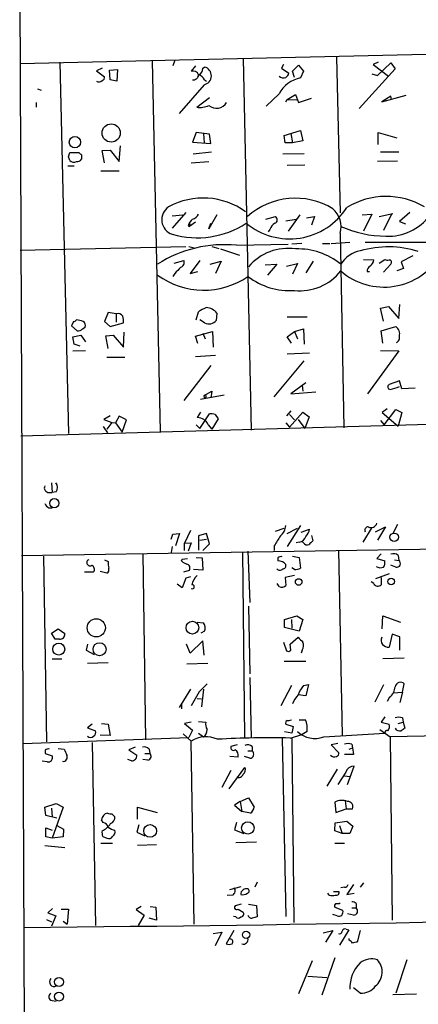
# Model space of a CAD drawing. Extents: x 0 to 737, y 0 to 880.
# Drawn here: x 7 to 63, y 635 to 772 of the extents above; entities that cross this region are included whole.
import ezdxf

# ---------------------------------------------------------------- set-up
doc = ezdxf.new("R2010")
doc.units = 0
doc.header["$MEASUREMENT"] = 0
doc.layers.add('MAIN', color=5, linetype='CONTINUOUS')

msp = doc.modelspace()

# ---------------------------------------------------------------- linework, layer by layer
at = {"layer": 'MAIN'}
for p, q in [((7.366, 782.2353), (8.2973, 558.292)), ((7.366, 765.4713), (148.9287, 768.6886)), ((38.354, 766.1486), (39.4547, 714.5866)), ((51.308, 766.318), (51.816, 744.728)), ((12.954, 765.6406), (14.1393, 714.1633)), ((18.796, 764.794), (18.034, 764.4553)), ((19.812, 764.54), (20.9127, 764.6246)), ((19.8967, 763.1853), (19.812, 764.54)), ((20.9127, 764.6246), (20.828, 763.016)), ((25.7387, 765.81), (26.8393, 714.4173)), ((28.8713, 765.8946), (28.6173, 765.1326)), ((31.75, 765.1326), (31.1573, 764.3706)), ((32.766, 764.794), (33.02, 764.9633)), ((43.942, 765.302), (43.688, 764.794)), ((43.688, 764.794), (44.704, 764.1166)), ((45.212, 764.3706), (46.0587, 765.2173)), ((46.0587, 765.2173), (46.736, 764.3706)), ((59.436, 764.7093), (54.4407, 759.206)), ((57.0653, 765.6406), (56.388, 765.302)), ((56.388, 765.302), (58.5047, 763.6933)), ((56.9807, 763.778), (58.8433, 765.556)), ((58.8433, 765.556), (59.436, 764.7093)), ((18.034, 764.4553), (19.1347, 763.6086)), ((20.828, 763.016), (19.8967, 763.1853)), ((33.02, 763.1853), (33.274, 763.016)), ((45.466, 763.524), (45.212, 764.3706)), ((46.736, 764.3706), (46.3127, 763.4393)), ((56.2187, 764.032), (56.9807, 763.778)), ((9.8213, 761.9153), (10.3293, 761.746)), ((32.9353, 762.508), (29.464, 758.5286)), ((31.9193, 759.3753), (33.6973, 760.73)), ((43.3493, 761.238), (41.5713, 759.5446)), ((44.2807, 760.1373), (44.45, 760.476)), ((44.45, 760.476), (45.6353, 761.1533)), ((44.45, 760.476), (45.8047, 760.3913)), ((45.6353, 761.1533), (46.0587, 760.0526)), ((46.0587, 760.0526), (47.8367, 760.6453)), ((57.5733, 760.1373), (60.96, 761.0686)), ((58.8433, 760.8993), (57.5733, 760.1373)), ((58.928, 760.476), (58.8433, 760.8993)), ((9.652, 760.0526), (9.652, 759.3753)), ((31.8347, 755.904), (31.3267, 754.5493)), ((33.6973, 755.65), (31.8347, 755.904)), ((32.8507, 755.7346), (32.9353, 754.4646)), ((33.8667, 754.38), (33.6973, 755.65)), ((44.0267, 755.4806), (46.3127, 756.158)), ((44.196, 754.4646), (44.0267, 755.4806)), ((44.958, 755.7346), (45.212, 754.4646)), ((46.3127, 756.158), (46.6513, 754.7186)), ((57.0653, 754.2106), (57.0653, 755.904)), ((57.0653, 755.904), (59.69, 755.142)), ((21.1667, 751.84), (21.336, 754.0413)), ((31.3267, 754.5493), (33.8667, 754.38)), ((45.212, 754.4646), (44.196, 754.4646)), ((46.6513, 754.7186), (45.212, 754.4646)), ((14.1393, 752.5173), (14.3087, 753.11)), ((14.3087, 753.11), (15.5787, 753.11)), ((15.9173, 752.7713), (15.9173, 752.1786)), ((18.796, 753.364), (19.8967, 753.4486)), ((19.1347, 751.6706), (18.796, 753.364)), ((19.8967, 753.4486), (21.1667, 751.84)), ((31.4113, 752.9406), (33.9513, 753.1946)), ((46.8207, 752.9406), (43.8573, 752.856)), ((57.404, 753.1946), (59.944, 753.1946)), ((14.0547, 751.2473), (14.9013, 751.2473)), ((31.1573, 751.6706), (33.6127, 751.84)), ((44.45, 751.332), (46.9053, 751.4166)), ((59.7747, 751.9246), (56.9807, 751.84)), ((18.6267, 750.57), (21.1667, 750.57)), ((30.3953, 744.8126), (28.5327, 742.6113)), ((28.5327, 744.3046), (29.972, 744.474)), ((34.7133, 744.474), (33.6127, 742.5266)), ((41.4867, 743.8813), (42.8413, 744.22)), ((46.228, 744.474), (44.6193, 742.188)), ((47.1593, 744.0506), (48.26, 744.22)), ((48.26, 744.22), (47.8367, 743.0346)), ((54.864, 744.474), (56.2187, 744.5586)), ((56.2187, 744.5586), (55.0333, 742.188)), ((57.2347, 744.22), (59.0973, 744.6433)), ((58.928, 744.5586), (57.8273, 742.2726)), ((61.468, 744.8126), (60.0287, 743.5426)), ((30.734, 742.95), (30.9033, 742.8653)), ((31.75, 743.458), (30.9033, 742.8653)), ((33.6127, 742.5266), (33.8667, 743.2886)), ((44.2807, 743.6273), (45.72, 743.8813)), ((60.0287, 743.5426), (60.8753, 743.204)), ((42.0793, 742.442), (41.8253, 742.1033)), ((51.816, 741.934), (52.324, 714.9253)), ((7.4507, 739.5633), (30.3953, 740.0713)), ((30.8187, 740.0713), (31.5807, 739.902)), ((34.036, 740.0713), (34.9673, 739.8173)), ((37.4227, 740.2406), (44.6193, 740.41)), ((46.482, 740.4946), (45.1273, 740.41)), ((49.3607, 740.4946), (50.3767, 740.4946)), ((50.546, 740.4946), (53.1707, 740.664)), ((55.2873, 740.664), (69.7653, 740.664)), ((35.2213, 739.7326), (37.846, 738.886)), ((61.8913, 738.8013), (60.2827, 737.9546)), ((28.7867, 737.7853), (30.1413, 738.124)), ((32.3427, 738.124), (30.988, 736.346)), ((33.782, 737.616), (35.306, 738.0393)), ((35.306, 738.0393), (34.544, 736.346)), ((41.402, 737.5313), (43.0107, 737.616)), ((43.0107, 737.616), (41.7407, 736.092)), ((44.3653, 737.362), (45.8893, 737.7006)), ((45.8893, 737.7006), (45.212, 736.2613)), ((48.0907, 738.0393), (47.0747, 736.4306)), ((55.0333, 738.2933), (56.4727, 738.2086)), ((57.2347, 737.7853), (57.9967, 738.2933)), ((58.8433, 737.616), (57.8273, 736.5153)), ((60.2827, 737.9546), (60.6213, 737.0233)), ((28.8713, 736.346), (28.6173, 735.9226)), ((30.988, 736.346), (32.0887, 736.6)), ((55.5413, 736.6), (55.88, 736.6)), ((60.6213, 737.0233), (59.69, 736.6846)), ((57.404, 731.52), (58.5047, 731.774)), ((58.5047, 731.774), (59.944, 730.0806)), ((59.944, 730.0806), (60.1133, 732.028)), ((19.6427, 730.9273), (19.1347, 729.6573)), ((20.7433, 730.758), (19.6427, 730.9273)), ((20.7433, 730.758), (20.7433, 729.5726)), ((31.8347, 729.9113), (32.1733, 731.012)), ((34.7133, 730.8426), (34.6287, 729.8266)), ((57.8273, 729.742), (57.404, 731.52)), ((14.8167, 729.6573), (14.5627, 729.0646)), ((14.5627, 729.0646), (15.3247, 728.3873)), ((19.1347, 729.6573), (19.8967, 728.98)), ((19.8967, 728.98), (21.7593, 729.488)), ((33.02, 729.488), (32.3427, 729.9113)), ((44.45, 730.3346), (47.244, 730.3346)), ((14.732, 727.5406), (15.8327, 727.7946)), ((15.8327, 727.7946), (16.51, 726.8633)), ((16.0867, 728.6413), (16.4253, 728.8953)), ((19.304, 727.71), (20.32, 727.7946)), ((19.6427, 725.932), (19.304, 727.71)), ((20.32, 727.7946), (21.7593, 726.1013)), ((21.7593, 726.1013), (21.844, 728.218)), ((31.75, 727.6253), (34.1207, 728.3026)), ((32.766, 728.0486), (33.1047, 727.2866)), ((34.1207, 728.3026), (34.2053, 726.1013)), ((44.45, 727.5406), (45.466, 728.3026)), ((45.466, 728.3026), (46.736, 728.6413)), ((45.466, 728.3026), (45.8893, 727.2866)), ((46.736, 728.6413), (46.8207, 726.5246)), ((57.4887, 728.3873), (59.5207, 728.98)), ((57.7427, 726.694), (57.4887, 728.3873)), ((14.9013, 726.5246), (14.732, 727.5406)), ((15.748, 726.2706), (14.9013, 726.5246)), ((32.0887, 726.6093), (31.75, 727.6253)), ((45.0427, 726.694), (44.45, 727.5406)), ((14.732, 725.5933), (16.51, 725.678)), ((31.75, 724.8313), (34.544, 725.0006)), ((44.45, 725.17), (47.5827, 725.3393)), ((59.944, 725.5933), (55.626, 719.6666)), ((57.404, 725.678), (59.944, 725.5933)), ((19.4733, 724.7466), (21.9287, 724.7466)), ((42.672, 719.2433), (46.8207, 724.2386)), ((33.8667, 723.5613), (30.1413, 718.7353)), ((47.0747, 721.1906), (44.958, 719.6666)), ((46.5667, 720.852), (46.6513, 720.0053)), ((60.0287, 721.4446), (58.5893, 720.9366)), ((60.3673, 720.344), (60.0287, 721.4446)), ((32.4273, 718.9046), (35.7293, 719.4973)), ((32.9353, 719.4126), (34.036, 720.0053)), ((34.036, 720.0053), (33.8667, 719.074)), ((44.958, 719.6666), (48.4293, 719.9206)), ((62.23, 720.4286), (60.3673, 720.344)), ((33.02, 719.074), (32.9353, 719.4126)), ((32.4273, 717.1266), (32.004, 716.3646)), ((32.3427, 714.8406), (33.6973, 716.8726)), ((34.4593, 716.788), (34.8827, 716.1953)), ((44.958, 717.296), (44.3653, 716.6186)), ((44.7887, 715.01), (46.6513, 717.1266)), ((44.7887, 716.788), (45.466, 716.026)), ((46.6513, 717.1266), (47.498, 716.4493)), ((58.3353, 717.55), (57.658, 717.042)), ((57.658, 717.042), (59.8593, 715.1793)), ((57.912, 715.3486), (59.5207, 717.4653)), ((59.5207, 717.4653), (60.3673, 717.042)), ((60.3673, 717.042), (59.8593, 715.1793)), ((7.5353, 713.8246), (70.2733, 715.6026)), ((19.8967, 716.6186), (19.05, 716.1106)), ((19.05, 716.1106), (20.1507, 715.6873)), ((20.1507, 715.6873), (19.4733, 714.756)), ((20.1507, 715.6873), (20.6587, 715.6026)), ((21.1667, 716.534), (20.6587, 715.6026)), ((20.6587, 715.6026), (21.59, 714.3326)), ((22.1827, 716.026), (21.1667, 716.534)), ((21.59, 714.3326), (22.1827, 716.026)), ((34.8827, 716.1953), (34.036, 714.756)), ((44.2807, 715.6026), (44.7887, 715.01)), ((45.974, 716.1106), (46.9053, 714.8406)), ((47.498, 716.4493), (46.9053, 714.8406)), ((57.404, 715.9413), (57.912, 715.3486)), ((18.9653, 715.0946), (19.558, 714.248)), ((31.8347, 715.3486), (32.3427, 714.8406)), ((33.528, 715.3486), (34.036, 714.756)), ((11.7687, 707.3053), (11.8533, 705.9506)), ((11.43, 705.9506), (11.8533, 705.9506)), ((12.446, 706.0353), (11.8533, 705.9506)), ((11.43, 703.834), (11.8533, 703.834)), ((31.0727, 700.7013), (30.226, 698.9233)), ((42.8413, 700.6166), (44.0267, 701.04)), ((46.3127, 701.3786), (44.45, 698.5)), ((44.45, 700.278), (45.8893, 701.04)), ((46.3973, 700.4473), (47.5827, 700.8706)), ((56.2187, 701.1246), (54.9487, 699.0926)), ((56.7267, 700.532), (58.0813, 701.2093)), ((58.0813, 701.2093), (56.9807, 699.3466)), ((59.7747, 701.548), (59.0973, 700.278)), ((7.62, 697.23), (157.0567, 699.6006)), ((28.3633, 699.516), (28.6173, 700.1933)), ((28.6173, 700.1933), (29.5487, 700.278)), ((29.5487, 700.278), (28.956, 698.5846)), ((30.226, 698.9233), (31.1573, 699.008)), ((31.1573, 699.008), (30.734, 697.8226)), ((33.274, 700.278), (32.1733, 699.9393)), ((32.1733, 699.9393), (32.1733, 697.992)), ((32.3427, 699.3466), (33.274, 699.516)), ((33.6973, 698.8386), (33.274, 700.278)), ((46.1433, 699.0926), (45.72, 699.008)), ((46.736, 699.008), (46.5667, 699.1773)), ((47.8367, 700.024), (48.006, 699.262)), ((28.5327, 698.5), (28.3633, 697.6533)), ((30.226, 697.9073), (30.226, 698.9233)), ((32.766, 697.9073), (33.6973, 698.8386)), ((38.2693, 697.738), (38.5233, 671.9993)), ((39.0313, 697.8226), (39.2853, 690.7106)), ((42.672, 698.5846), (42.672, 697.9073)), ((51.562, 697.992), (52.07, 672.2533)), ((10.668, 697.1453), (11.0913, 671.4066)), ((19.1347, 696.6373), (19.6427, 696.3833)), ((24.4687, 697.484), (24.8073, 671.6606)), ((29.8027, 696.468), (29.8873, 696.722)), ((29.8873, 696.722), (30.6493, 696.8066)), ((31.8347, 696.976), (32.6813, 696.8913)), ((32.6813, 696.8913), (32.766, 695.198)), ((43.18, 696.8913), (43.18, 696.468)), ((45.212, 697.1453), (46.1433, 696.976)), ((46.1433, 696.976), (46.3127, 695.452)), ((57.4887, 697.484), (56.896, 696.8066)), ((56.896, 696.8066), (57.9967, 696.468)), ((59.3513, 696.6373), (59.944, 696.5526)), ((59.8593, 697.23), (59.944, 696.5526)), ((16.3407, 694.944), (17.6107, 694.944)), ((19.4733, 694.7746), (18.542, 695.0286)), ((30.1413, 694.944), (30.9033, 695.198)), ((32.766, 695.198), (31.496, 695.2826)), ((45.466, 695.2826), (45.1273, 695.5366)), ((59.5207, 695.6213), (58.8433, 695.8753)), ((30.3953, 694.0973), (29.8873, 692.7426)), ((31.0727, 694.2666), (30.3953, 694.0973)), ((45.466, 694.436), (44.196, 694.182)), ((44.196, 694.182), (44.2807, 693.0813)), ((56.4727, 693.3353), (56.134, 693.5893)), ((58.5893, 694.69), (56.7267, 694.0126)), ((57.4887, 694.182), (57.4887, 693.166)), ((29.8873, 692.7426), (29.21, 693.2506)), ((43.3493, 692.912), (43.0953, 693.3353)), ((39.116, 690.2026), (39.2853, 680.8046)), ((44.1113, 688.34), (45.8047, 688.848)), ((44.1113, 687.2393), (44.1113, 688.34)), ((45.0427, 688.34), (45.1273, 687.1546)), ((45.8047, 688.848), (46.6513, 688.34)), ((46.6513, 688.34), (46.1433, 686.7313)), ((57.658, 687.07), (57.7427, 688.848)), ((57.7427, 688.848), (60.198, 688.0013)), ((11.7687, 686.4773), (12.7, 687.07)), ((12.7, 687.07), (13.6313, 686.3926)), ((32.004, 688.0013), (32.8507, 687.9166)), ((33.02, 686.7313), (32.512, 686.4773)), ((46.1433, 686.7313), (44.1113, 687.2393)), ((12.2767, 685.6306), (11.7687, 686.4773)), ((12.8693, 685.6306), (12.2767, 685.6306)), ((32.766, 685.3766), (30.988, 683.6833)), ((32.9353, 683.4293), (32.766, 685.3766)), ((44.8733, 684.9533), (45.974, 685.8846)), ((59.0127, 686.308), (58.5893, 684.53)), ((60.1133, 685.9693), (59.0127, 686.308)), ((60.1133, 684.1066), (60.1133, 685.9693)), ((16.764, 684.9533), (16.5947, 684.1066)), ((16.5947, 684.1066), (17.6953, 683.514)), ((30.988, 683.6833), (30.48, 684.9533)), ((43.942, 685.2073), (44.3653, 684.022)), ((44.958, 684.1066), (44.8733, 684.9533)), ((46.5667, 684.1066), (46.3973, 683.6833)), ((11.8533, 682.9213), (13.208, 682.9213)), ((60.706, 683.006), (57.7427, 682.9213)), ((19.6427, 682.3286), (16.764, 682.244)), ((33.4433, 682.244), (30.5647, 682.1593)), ((44.0267, 682.5826), (47.0747, 682.5826)), ((39.2853, 680.2966), (39.4547, 671.9146)), ((31.0727, 678.688), (29.464, 676.148)), ((33.3587, 679.45), (32.258, 678.3493)), ((32.8507, 678.688), (32.5967, 676.2326)), ((45.0427, 679.196), (43.6033, 676.402)), ((46.736, 679.196), (47.4133, 679.3653)), ((47.4133, 679.3653), (47.0747, 677.7566)), ((57.8273, 679.2806), (56.642, 676.91)), ((60.452, 678.2646), (60.706, 679.45)), ((32.258, 678.3493), (31.1573, 676.402)), ((32.004, 677.418), (32.5967, 677.3333)), ((47.0747, 677.7566), (45.974, 677.926)), ((58.674, 677.5873), (58.3353, 676.9946)), ((59.182, 678.18), (60.452, 678.2646)), ((60.452, 678.2646), (60.1133, 676.8253)), ((29.8027, 676.5713), (29.8027, 675.9786)), ((46.1433, 674.4546), (46.99, 674.4546)), ((57.9967, 674.878), (57.4887, 674.116)), ((60.452, 674.7086), (60.5367, 674.116)), ((17.4413, 673.862), (16.764, 673.354)), ((16.764, 673.354), (17.8647, 672.9306)), ((18.7113, 673.9466), (19.6427, 673.862)), ((19.6427, 673.862), (19.8967, 672.2533)), ((31.1573, 674.116), (30.226, 673.9466)), ((30.226, 673.9466), (31.3267, 673.0153)), ((32.1733, 674.2006), (33.1893, 674.116)), ((44.2807, 673.862), (45.2967, 673.5233)), ((45.2967, 673.5233), (45.1273, 672.592)), ((57.3193, 673.1), (58.7587, 672.084)), ((57.4887, 674.116), (58.5893, 673.862)), ((59.8593, 673.9466), (60.5367, 674.116)), ((60.5367, 674.116), (60.7907, 673.2693)), ((7.7893, 671.1526), (30.8187, 671.9993)), ((19.8967, 672.2533), (18.542, 672.338)), ((30.0567, 672.5073), (31.1573, 671.4913)), ((31.3267, 673.0153), (30.8187, 671.9993)), ((32.1733, 672.592), (32.8507, 672.084)), ((43.7727, 671.9146), (44.2807, 647.192)), ((45.1273, 672.592), (44.1113, 672.7613)), ((44.8733, 671.9146), (46.5667, 672.4226)), ((45.1273, 671.9146), (45.3813, 646.3453)), ((47.244, 672.846), (46.5667, 672.4226)), ((49.53, 672.084), (57.9967, 672.592)), ((58.7587, 672.084), (59.0127, 646.684)), ((12.7, 670.4753), (13.5467, 670.3906)), ((17.4413, 671.322), (17.8647, 645.922)), ((23.368, 670.6446), (22.5213, 670.306)), ((25.3153, 670.3906), (25.4, 669.798)), ((31.5807, 646.0913), (31.1573, 671.4913)), ((37.5073, 670.9833), (36.6607, 670.7293)), ((39.624, 670.7293), (39.624, 670.1366)), ((51.4773, 671.1526), (50.546, 670.9833)), ((50.546, 670.9833), (51.6467, 669.8826)), ((53.086, 670.3906), (53.5093, 670.56)), ((53.4247, 671.068), (53.5093, 670.56)), ((53.5093, 670.56), (53.6787, 669.6286)), ((10.922, 670.2213), (10.922, 669.798)), ((10.922, 669.798), (11.8533, 669.4593)), ((22.5213, 670.306), (23.622, 669.544)), ((24.7227, 669.798), (25.4, 669.798)), ((37.6767, 669.29), (36.4913, 669.3746)), ((39.2853, 669.1206), (38.5233, 669.3746)), ((39.0313, 670.1366), (39.624, 670.1366)), ((53.6787, 669.6286), (52.4087, 669.6286)), ((11.176, 668.6126), (10.4987, 668.6973)), ((22.86, 668.782), (22.352, 668.9513)), ((25.146, 668.8666), (24.4687, 668.9513)), ((36.4067, 664.8873), (38.608, 667.8506)), ((52.832, 665.48), (53.7633, 668.02)), ((36.6607, 667.4273), (35.3907, 665.0566)), ((51.3927, 667.5966), (49.9533, 665.226)), ((52.578, 667.1733), (51.4773, 665.48)), ((52.4087, 666.6653), (53.1707, 666.5806)), ((37.9307, 663.1093), (39.116, 663.6173)), ((39.116, 663.6173), (39.878, 662.3473)), ((10.8373, 662.3473), (12.446, 662.8553)), ((11.0067, 661.162), (10.8373, 662.3473)), ((11.7687, 662.178), (11.8533, 660.9926)), ((13.3773, 662.3473), (11.8533, 658.0293)), ((12.446, 662.8553), (13.3773, 662.3473)), ((23.7067, 660.654), (23.7067, 662.3473)), ((23.7067, 662.3473), (26.416, 661.5853)), ((37.9307, 663.1093), (37.1687, 662.6013)), ((37.1687, 662.6013), (38.1847, 661.7546)), ((37.9307, 663.1093), (38.1847, 661.7546)), ((51.054, 663.0246), (51.2233, 661.5853)), ((52.4933, 663.194), (52.6627, 662.0933)), ((12.5307, 660.8233), (11.0067, 661.162)), ((20.1507, 661.416), (20.574, 660.9926)), ((39.37, 661.5006), (38.1847, 661.7546)), ((51.2233, 661.5853), (52.6627, 662.0933)), ((52.6627, 662.0933), (53.5093, 662.0933)), ((11.0067, 658.1986), (11.0067, 659.4686)), ((11.0067, 659.4686), (11.8533, 659.13)), ((12.5307, 659.8073), (13.462, 659.2993)), ((18.9653, 660.2306), (18.7113, 660.5693)), ((23.876, 659.892), (23.622, 658.876)), ((37.4227, 660.2306), (37.1687, 659.2146)), ((51.054, 659.0453), (51.1387, 660.146)), ((51.1387, 660.146), (52.7473, 660.4)), ((51.7313, 659.8073), (52.07, 658.7066)), ((52.7473, 660.4), (53.594, 659.7226)), ((53.594, 659.7226), (53.1707, 658.7066)), ((11.8533, 658.0293), (11.0067, 658.1986)), ((13.3773, 658.1986), (11.8533, 658.0293)), ((13.462, 659.2993), (13.3773, 658.1986)), ((18.8807, 658.2833), (19.4733, 658.0293)), ((23.622, 658.876), (24.7227, 658.368)), ((37.1687, 659.2146), (38.4387, 658.7066)), ((52.07, 658.7066), (51.054, 659.0453)), ((53.1707, 658.7066), (52.07, 658.7066)), ((10.8373, 657.0133), (13.6313, 656.7593)), ((18.6267, 657.352), (20.2353, 657.352)), ((26.3313, 657.098), (23.7067, 657.0133)), ((37.338, 657.4366), (40.2167, 657.5213)), ((51.054, 657.352), (52.4087, 657.352)), ((36.4913, 650.9173), (38.1, 651.3406)), ((40.3013, 651.9333), (39.9627, 651.256)), ((52.4087, 651.256), (51.9007, 651.1713)), ((53.6787, 651.5946), (52.7473, 650.24)), ((55.0333, 651.8486), (54.61, 651.256)), ((36.9147, 650.1553), (36.1527, 650.0706)), ((50.292, 650.1553), (50.1227, 650.4093)), ((50.8847, 650.6633), (51.6467, 650.6633)), ((52.7473, 650.24), (53.7633, 650.4093)), ((24.2147, 648.5466), (23.5373, 648.1233)), ((25.4847, 648.5466), (26.2467, 648.462)), ((38.1, 648.8853), (37.2533, 648.6313)), ((39.116, 648.8853), (40.2167, 648.716)), ((40.2167, 648.716), (40.3013, 647.1073)), ((54.0173, 648.97), (54.0173, 648.3773)), ((11.938, 648.2926), (11.2607, 647.7)), ((11.2607, 647.7), (12.3613, 647.2766)), ((12.3613, 647.2766), (11.7687, 645.8373)), ((13.1233, 648.208), (14.1393, 648.208)), ((14.1393, 648.208), (13.97, 646.0913)), ((23.5373, 648.1233), (24.638, 647.3613)), ((24.638, 647.3613), (23.7913, 645.922)), ((26.2467, 648.462), (26.3313, 646.684)), ((37.338, 647.1073), (36.9993, 647.192)), ((37.6767, 648.208), (38.354, 647.7846)), ((51.3927, 647.2766), (50.8, 647.446)), ((51.054, 648.462), (52.1547, 648.0386)), ((53.6787, 647.3613), (52.832, 647.5306)), ((53.4247, 648.3773), (54.0173, 648.3773)), ((11.0913, 646.7686), (11.7687, 646.43)), ((13.3773, 646.5146), (13.97, 646.0913)), ((26.3313, 646.684), (25.3153, 646.938)), ((34.2053, 644.8213), (35.3907, 644.9906)), ((35.3907, 644.9906), (34.4593, 643.128)), ((37.084, 645.2446), (35.9833, 643.382)), ((49.4453, 644.906), (50.8, 645.2446)), ((50.8, 645.2446), (49.784, 643.636)), ((53.0013, 645.3293), (51.7313, 643.2126)), ((52.6627, 645.414), (53.0013, 645.3293)), ((54.61, 645.2446), (54.1867, 643.636)), ((53.086, 643.89), (53.086, 644.144)), ((47.9213, 641.0113), (46.0587, 636.4393)), ((51.054, 641.4346), (49.276, 636.27)), ((61.0447, 641.1806), (59.5207, 636.524)), ((47.3287, 638.8946), (49.9533, 638.7253)), ((54.61, 636.524), (53.6787, 637.286)), ((59.0973, 636.3546), (62.3993, 636.4393)), ((11.8533, 635.508), (12.446, 635.4233))]:
    msp.add_line(p, q, dxfattribs=at)
for centre, radius in [((20.0565, 755.8178), 1.2681), ((15.0344, 754.5419), 0.788), ((12.1703, 704.4821), 0.6445), ((59.3133, 699.7556), 0.5901), ((46.0598, 693.5579), 0.4547), ((58.8779, 693.6355), 0.451), ((17.9848, 687.2042), 1.2611), ((31.3257, 687.2224), 0.8807), ((12.7826, 684.2476), 0.8275), ((18.4414, 684.2327), 0.9015), ((25.4586, 659.0443), 0.8868), ((39.0064, 659.4528), 0.8593), ((38.7638, 644.6309), 0.5014), ((12.8189, 638.0987), 0.6131), ((12.8124, 636.0752), 0.6177)]:
    msp.add_circle(centre, radius, dxfattribs=at)
for centre, radius, start, end in [((31.8145, 764.7452), 0.9527, 292.123029, 2.935981), ((32.6901, 763.7456), 1.2616, 281.20662, 74.841274), ((18.6857, 763.5411), 0.454, 284.057665, 8.549485), ((31.4043, 763.5946), 0.8144, 19.213678, 107.656219), ((31.4397, 763.9119), 0.7353, 261.160239, 356.155342), ((31.863, 762.6068), 1.2936, 26.565051, 76.120598), ((43.9239, 764.2076), 0.7711, 221.83037, 297.561977), ((47.0967, 759.2886), 4.2241, 100.696229, 152.516519), ((43.6026, 764.4559), 1.1525, 306.041628, 342.877899), ((18.3699, 763.4646), 0.5604, 233.175087, 319.494074), ((32.3004, 762.6066), 3.2537, 263.2736, 293.786373), ((34.664, 760.8641), 1.6216, 229.589162, 329.972455), ((-112.7759, 709.9133), 133.8752, 18.327138, 18.556321), ((100.4104, 837.5781), 119.7133, 224.876948, 225.106165), ((14.8832, 752.5234), 0.7709, 221.824251, 297.568855), ((15.3246, 752.5175), 0.6827, 262.88227, 330.239505), ((32.822, 736.783), 10.0153, 54.114243, 118.619911), ((58.1945, 736.5212), 10.4934, 59.628719, 121.2724), ((29.1984, 743.7922), 2.1341, 123.364671, 251.823999), ((44.7856, 750.5872), 9.4535, 230.538356, 327.372018), ((45.618, 736.7506), 10.0149, 58.840012, 131.769658), ((31.0162, 745.1371), 1.2937, 283.888001, 333.43693), ((42.5839, 743.7738), 0.5151, 289.60294, 60.020584), ((48.6111, 742.8182), 3.3246, 344.576349, 48.823154), ((58.4838, 748.7314), 7.2278, 267.479939, 323.076515), ((31.9757, 753.8151), 12.5327, 254.054604, 302.868147), ((33.2037, 742.0325), 2.6346, 135.433655, 159.619837), ((30.7853, 743.0618), 0.2292, 300.985192, 81.622478), ((43.3349, 742.1316), 1.2934, 116.553165, 166.114173), ((58.2531, 757.0789), 15.5685, 245.918983, 269.679451), ((35.6969, 723.3848), 16.9439, 84.154078, 122.87054), ((58.4893, 725.9027), 14.1193, 72.847506, 105.947235), ((44.5775, 732.6587), 7.1526, 81.495258, 139.779964), ((45.9482, 730.3275), 9.4103, 50.761572, 91.905481), ((55.3189, 735.5457), 3.9963, 100.217774, 148.797983), ((57.8796, 743.5618), 9.1128, 228.996957, 329.129084), ((29.4641, 737.8699), 0.7233, 290.549556, 20.567171), ((56.3243, 736.6636), 0.7855, 117.243539, 184.643715), ((55.3721, 738.2933), 1.1039, 302.469202, 355.599304), ((58.4201, 739.1404), 0.947, 243.443066, 280.291859), ((58.6176, 737.87), 0.3398, 311.623737, 94.777645), ((32.8857, 744.8615), 10.8477, 233.941949, 304.508985), ((240.957, 525.082), 299.354, 134.882039, 135.111208), ((44.8443, 743.5262), 9.5711, 232.60186, 273.72432), ((46.2185, 741.184), 7.2479, 264.040606, 321.626368), ((20.9912, 729.9897), 0.8073, 32.150578, 107.882836), ((19.3881, 729.7421), 2.3848, 353.883473, 16.497195), ((34.3251, 728.3337), 3.4356, 107.81475, 128.779095), ((33.1314, 729.595), 2.0147, 38.26185, 85.941129), ((14.7744, 730.2075), 0.5518, 274.396316, 327.536771), ((15.0704, 727.4553), 2.4619, 63.43703, 86.04969), ((15.9172, 729.1493), 0.5681, 333.43946, 63.425927), ((33.6127, 730.663), 1.316, 243.232457, 320.53782), ((15.4939, 729.1497), 0.7809, 257.487108, 319.38279), ((58.826, 727.9469), 1.245, 345.029451, 56.08145), ((59.3937, 727.4136), 0.6694, 288.429535, 18.437656), ((58.7652, 720.6208), 0.3615, 119.117724, 268.969896), ((58.0539, 724.4908), 4.2898, 279.456394, 297.409683), ((33.0624, 719.2645), 0.1952, 257.452086, 130.636322), ((33.9091, 715.3062), 1.5807, 69.629778, 97.700518), ((31.9194, 714.5868), 1.7798, 25.341276, 87.275526), ((11.5683, 706.6146), 1.0516, 326.57437, 41.055741), ((11.4441, 706.6139), 0.6634, 156.162913, 268.782227), ((12.1497, 705.1465), 1.4969, 208.746399, 241.262154), ((42.2757, 701.5187), 2.0099, 308.203019, 356.002936), ((45.4652, 701.2944), 2.1595, 318.185346, 348.682263), ((55.7023, 700.7436), 0.4658, 88.966647, 207.016103), ((56.1177, 701.8965), 0.7987, 239.363504, 347.033882), ((381.7993, 487.5689), 399.4183, 147.87966, 148.108824), ((46.0248, 700.1877), 1.1015, 276.175906, 342.397417), ((47.244, 699.2621), 0.5681, 206.574073, 296.56054), ((174.7519, 572.0081), 179.6053, 134.885409, 135.114591), ((17.1056, 696.2344), 0.4382, 113.153952, 304.963098), ((22.0134, 696.1292), 2.3843, 173.882192, 196.500607), ((30.9699, 697.6712), 1.6763, 225.870102, 256.011837), ((43.6456, 696.3833), 0.6891, 79.371662, 132.506361), ((43.3304, 695.3475), 1.1305, 32.803128, 97.644878), ((57.065, 696.2141), 0.9657, 322.1297, 15.24367), ((59.2349, 696.616), 0.8757, 44.518845, 116.562125), ((59.6572, 696.1211), 0.5181, 254.724513, 56.389676), ((17.1344, 695.3144), 0.6034, 322.129181, 68.380224), ((19.1486, 695.2827), 0.603, 302.580507, 16.306957), ((30.4167, 695.4944), 0.5698, 328.653381, 74.94421), ((43.434, 695.7904), 0.5985, 224.986461, 315.013539), ((43.8385, 695.8283), 0.4614, 272.33528, 16.58506), ((45.4238, 697.694), 2.4118, 271.002586, 291.627156), ((57.4015, 696.6499), 1.1132, 237.98316, 292.487634), ((33.2076, 692.8503), 1.9908, 127.199729, 170.875507), ((31.3085, 692.8938), 0.2802, 237.33114, 103.728765), ((43.6881, 693.695), 0.8531, 246.602118, 313.997913), ((57.0387, 693.5989), 0.6244, 204.972544, 316.109566), ((31.7496, 687.1546), 1.3391, 341.571817, 34.684599), ((12.954, 686.3079), 0.6826, 262.87186, 7.12814), ((215.6375, 854.8708), 239.462, 224.885409, 225.114592), ((58.4678, 685.4972), 0.9748, 156.582992, 277.16001), ((44.6232, 684.3337), 0.4046, 230.395708, 325.850351), ((45.5081, 684.7416), 1.2344, 329.042611, 22.164276), ((50.3778, 676.1473), 4.7494, 140.065919, 158.00616), ((57.431, 679.1667), 2.0099, 308.203019, 356.002936), ((60.1839, 678.8996), 0.7586, 46.51151, 170.362602), ((49.6158, 674.8773), 4.7494, 140.065919, 158.00616), ((44.6195, 675.3012), 0.9465, 259.683783, 296.559637), ((44.1041, 673.1746), 3.157, 354.025572, 23.919001), ((59.944, 673.2707), 1.525, 70.542042, 109.457958), ((32.2366, 673.026), 1.1245, 303.100765, 3.773066), ((34.5445, 673.8198), 1.3872, 167.671, 211.258436), ((44.6193, 674.0314), 0.3786, 116.565051, 206.578587), ((57.8917, 673.5077), 0.7824, 312.472209, 26.925294), ((216.4003, -5995.4683), 6669.4156, 90.70766999, 91.35439746), ((60.0711, 673.6293), 0.73, 209.546293, 286.848839), ((145.2193, 546.0885), 152.6537, 123.578078, 123.807241), ((17.1874, 672.5921), 0.5988, 225.006765, 314.986468), ((17.3566, 672.6766), 0.5681, 296.574073, 26.56054), ((33.2053, 668.3551), 3.7457, 64.836083, 123.145323), ((41.8664, 550.9774), 120.9746, 88.57573, 93.349632), ((48.3038, 675.3039), 3.4454, 225.510338, 290.847798), ((58.3161, 672.6266), 0.3213, 71.130787, 186.182635), ((11.3876, 669.7133), 0.6891, 79.371662, 132.506361), ((225.3658, 754.6172), 227.9505, 201.68448, 201.913663), ((24.638, 669.7416), 0.938, 43.777634, 105.710475), ((36.9993, 670.5769), 0.3713, 155.768033, 313.155907), ((38.9997, 670.1157), 0.8754, 44.504766, 116.579686), ((52.9167, 669.6284), 1.5266, 70.563296, 109.436704), ((11.3029, 669.2053), 0.6062, 257.915146, 24.7725), ((13.4076, 669.2476), 0.5622, 258.206351, 31.818489), ((22.9447, 669.4593), 0.6826, 262.87186, 7.12814), ((25.078, 669.3855), 0.5233, 277.465865, 52.024186), ((36.6664, 669.4652), 1.0254, 350.161958, 55.083969), ((39.2733, 669.6891), 0.5685, 271.20923, 51.914657), ((50.9835, 669.9532), 0.6634, 218.082527, 299.285299), ((51.1977, 669.8151), 0.454, 284.057665, 8.549485), ((37.8601, 667.5543), 0.8045, 307.875608, 21.61228), ((53.7527, 666.7818), 1.2382, 89.509513, 161.567978), ((37.6993, 667.1235), 0.6858, 246.212268, 342.677374), ((38.777, 662.4321), 1.1043, 302.481141, 355.595723), ((52.026, 661.3242), 1.9586, 65.700095, 119.75359), ((52.8829, 662.4095), 0.7017, 333.215846, 94.160087), ((19.7067, 660.5149), 0.9969, 98.578796, 176.871818), ((19.9812, 662.3472), 0.9465, 243.440363, 280.316217), ((19.6225, 660.9439), 0.9527, 292.123029, 2.929976), ((17.6563, 661.5743), 2.7739, 294.258824, 326.945826), ((18.6691, 659.2569), 1.0177, 16.932196, 73.080214), ((21.0601, 661.4356), 2.3563, 233.019707, 258.094435), ((20.3609, 658.8335), 1.5792, 172.29219, 200.390429), ((19.7273, 658.5374), 0.5681, 243.43946, 333.425927), ((19.8403, 658.9324), 0.7598, 301.321972, 15.073249), ((52.4764, 651.7048), 0.4539, 261.421795, 345.948448), ((36.6042, 650.7291), 0.6525, 298.419119, 42.66472), ((38.8262, 650.2171), 0.8112, 75.355653, 178.382384), ((38.3117, 651.2559), 1.0583, 253.734814, 306.872063), ((38.8902, 650.7197), 0.3156, 280.316217, 63.443068), ((50.7154, 651.171), 1.1004, 247.370923, 292.624271), ((51.2868, 650.5152), 0.3892, 247.632677, 22.367323), ((37.465, 648.4196), 0.2994, 135, 315.013536), ((51.3929, 648.6313), 0.3788, 116.598874, 206.54476), ((51.3928, 649.9012), 0.9465, 259.683783, 296.559637), ((53.3653, 648.267), 0.9588, 47.155503, 86.448267), ((-53.6196, 7643.5264), 6998.1293, 270.50416653, 271.46993626), ((38.0154, 647.5306), 0.4233, 269.986465, 36.875312), ((39.5881, 647.5143), 0.5774, 195.364771, 273.564574), ((51.6467, 647.7846), 0.568, 243.434949, 26.565051), ((53.6666, 647.9298), 0.5685, 271.219304, 51.914657), ((37.6767, 647.3613), 0.4233, 216.867191, 323.124688), ((82.292, 477.6801), 174.5531, 103.919662, 104.148821), ((51.7313, 645.1177), 0.3413, 240.265529, 7.11877), ((52.4934, 644.9906), 0.456, 68.20559, 158.193924), ((36.4067, 644.3977), 1.1004, 247.370923, 292.624271), ((36.526, 643.6629), 0.4139, 317.26166, 106.749621), ((38.4063, 643.9871), 0.6444, 249.886236, 14.092312), ((52.7894, 643.1702), 0.7785, 22.378134, 67.605454), ((96.198, 474.2014), 174.5653, 103.92564, 104.154823), ((57.8615, 637.367), 4.6975, 133.80281, 183.055611), ((56.2056, 638.6713), 2.6263, 72.834556, 127.412696), ((55.1405, 639.4798), 2.5058, 309.273319, 42.745578), ((12.1409, 638.1049), 0.6421, 135.365981, 298.373287), ((11.9718, 636.0499), 0.5546, 121.259632, 257.665012), ((54.6797, 639.0918), 2.5687, 268.445153, 322.83478)]:
    msp.add_arc(centre, radius, start, end, dxfattribs=at)

doc.saveas('drawing.dxf')
